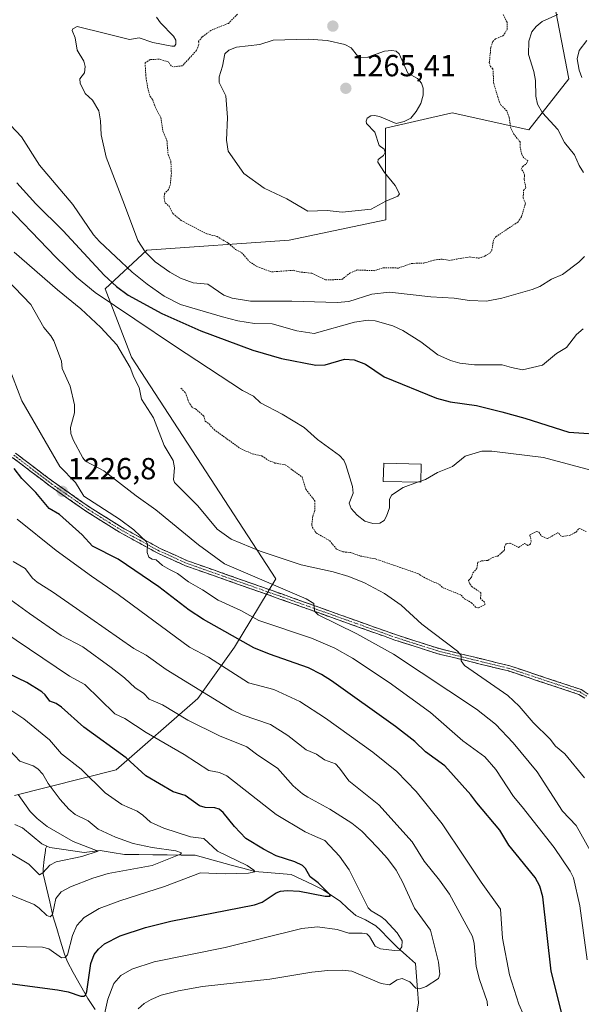
# Model space of a CAD drawing. Units: metres. Extents: x 658190 to 661647, y 4748760 to 4751152.
# Drawn here: x 660545 to 660729, y 4750092 to 4750415 of the extents above; entities that cross this region are included whole.
import ezdxf
from ezdxf.enums import TextEntityAlignment as Align

# ---------------------------------------------------------------- set-up
doc = ezdxf.new("R2010")
doc.units = ezdxf.units.M
doc.header["$MEASUREMENT"] = 0
for name, pattern in [('TRAZO_Y_PUNTO', [1, 0.5, -0.25, 0, -0.25]), ('TRAZOS', [0.75, 0.5, -0.25]), ('TRAZOSX2', [1.5, 1, -0.5])]:
    doc.linetypes.add(name, pattern=pattern)
for name, color, linetype, lineweight in [('Arbolado forestal CxS', 92, 'Continuous', 0), ('Camino', 19, 'TRAZOSX2', 0), ('Camino Cxs', 19, 'Continuous', 0), ('Camino eje', 19, 'TRAZO_Y_PUNTO', 0), ('Carátula', 7, 'Continuous', 5), ('Corriente natural lineal', 142, 'Continuous', 13), ('Curva de nivel auxiliar', 36, 'TRAZOS', 0), ('Curva de nivel maestra', 36, 'Continuous', 30), ('Curva de nivel normal', 36, 'Continuous', 0), ('Edificación', 1, 'Continuous', 13), ('Edificación Cxs', 1, 'Continuous', 13), ('Punto de cota en terreno', 7, 'Continuous', 0), ('Rótulo de punto de cota en terreno', 19, 'Continuous', 0)]:
    doc.layers.add(name, color=color, linetype=linetype, lineweight=lineweight)
doc.styles.add('Arial', font='txt', dxfattribs={"height": 0.2})

# ---------------------------------------------------------------- blocks, each defined once
blk = doc.blocks.new('*U157')
at = {"layer": 'Arbolado forestal CxS', "color": 92, "linetype": 'Continuous', "lineweight": 0}
blk.add_polyline3d([(660542.8653, 4750160.5095, 1184.5214), (660576.3097, 4750168.8761, 1197.8889), (660603.0647, 4750192.3023, 1213.3314), (660615.1209, 4750209.2319, 1222.9163), (660628.7909, 4750231.6851, 1235.3306), (660581.3279, 4750304.4177, 1240.6779), (660572.6947, 4750326.8783, 1246.5022), (660586.3457, 4750339.5579, 1259.8365), (660633.1669, 4750342.9033, 1263.4048), (660664.9383, 4750349.5969, 1264.2939), (660664.8139, 4750379.7243, 1264.857), (660686.6765, 4750384.7371, 1263.8364), (660711.9021, 4750379.1401, 1261.5847), (660725.0199, 4750395.8627, 1255.9415), (660719.5155, 4750424.3953, 1260.8345)], dxfattribs=at)
blk = doc.blocks.new('*U158')
at = {"layer": 'Arbolado forestal CxS', "color": 92, "linetype": 'Continuous', "lineweight": 0}
blk.add_polyline3d([(660719.5155, 4750424.3953, 1260.8345), (660725.0199, 4750395.8627, 1255.9415), (660711.9021, 4750379.1401, 1261.5847), (660686.6765, 4750384.7371, 1263.8364), (660664.8139, 4750379.7243, 1264.857), (660664.9383, 4750349.5969, 1264.2939), (660633.1669, 4750342.9033, 1263.4048), (660586.3457, 4750339.5579, 1259.8365), (660572.6947, 4750326.8783, 1246.5022), (660581.3279, 4750304.4177, 1240.6779), (660628.7909, 4750231.6851, 1235.3306), (660615.1209, 4750209.2319, 1222.9163), (660603.0647, 4750192.3023, 1213.3314), (660576.3097, 4750168.8761, 1197.8889), (660542.8653, 4750160.5095, 1184.5214)], dxfattribs=at)
blk = doc.blocks.new('*U167')
at = {"layer": 'Arbolado forestal CxS', "color": 92, "linetype": 'Continuous', "lineweight": 0}
blk.add_polyline3d([(660719.5155, 4750424.3953, 1260.8345), (660725.0199, 4750395.8627, 1255.9415), (660711.9021, 4750379.1401, 1261.5847), (660686.6765, 4750384.7371, 1263.8364), (660664.8139, 4750379.7243, 1264.857), (660664.9383, 4750349.5969, 1264.2939), (660633.1669, 4750342.9033, 1263.4048), (660586.3457, 4750339.5579, 1259.8365), (660572.6947, 4750326.8783, 1246.5022), (660581.3279, 4750304.4177, 1240.6779), (660628.7909, 4750231.6851, 1235.3306), (660615.1209, 4750209.2319, 1222.9163), (660603.0647, 4750192.3023, 1213.3314), (660576.3097, 4750168.8761, 1197.8889), (660542.8653, 4750160.5095, 1184.5214)], dxfattribs=at)
blk = doc.blocks.new('*U177')
at = {"layer": 'Arbolado forestal CxS', "color": 92, "linetype": 'Continuous', "lineweight": 0}
blk.add_polyline3d([(660719.5155, 4750424.3953, 1260.8345), (660725.0199, 4750395.8627, 1255.9415), (660711.9021, 4750379.1401, 1261.5847), (660686.6765, 4750384.7371, 1263.8364), (660664.8139, 4750379.7243, 1264.857), (660664.9383, 4750349.5969, 1264.2939), (660633.1669, 4750342.9033, 1263.4048), (660586.3457, 4750339.5579, 1259.8365), (660572.6947, 4750326.8783, 1246.5022), (660581.3279, 4750304.4177, 1240.6779), (660628.7909, 4750231.6851, 1235.3306), (660615.1209, 4750209.2319, 1222.9163), (660603.0647, 4750192.3023, 1213.3314), (660576.3097, 4750168.8761, 1197.8889), (660542.8653, 4750160.5095, 1184.5214)], dxfattribs=at)
blk = doc.blocks.new('*U179')
at = {"layer": 'Curva de nivel normal', "color": 36, "linetype": 'Continuous', "lineweight": 0}
blk.add_polyline3d([(660710.29, 4750088.2, 1220), (660708.58, 4750091.9, 1220), (660705.52, 4750101.58, 1220), (660703.24, 4750113.56, 1220), (660702.54, 4750123.17, 1220), (660696.17, 4750132.03, 1220), (660690.73, 4750140.26, 1220), (660683.42, 4750151.15, 1220), (660674.85, 4750161.8, 1220), (660668.5, 4750168.37, 1220), (660660.63, 4750174.66, 1220), (660645.04, 4750185.83, 1220), (660636.68, 4750191.33, 1220), (660628.06, 4750195.32, 1220), (660619.78, 4750197.51, 1220), (660606.56, 4750205.96, 1220), (660600.36, 4750209.16, 1220), (660576.9, 4750226.54, 1220), (660568.2, 4750232.47, 1220), (660556.59, 4750240.97, 1220), (660543.75, 4750251.25, 1220)], dxfattribs=at)
blk = doc.blocks.new('*U184')
at = {"layer": 'Curva de nivel normal', "color": 36, "linetype": 'Continuous', "lineweight": 0}
blk.add_polyline3d([(660540.11, 4750330.15, 1235), (660548.18, 4750321.77, 1235), (660552.52, 4750314.16, 1235), (660554.78, 4750311.44, 1235), (660555.72, 4750309.79, 1235), (660558.24, 4750303.18, 1235), (660558.52, 4750300.71, 1235), (660561.09, 4750294.96, 1235), (660562.59, 4750288.8, 1235), (660562.56, 4750286.14, 1235), (660561.26, 4750281.36, 1235), (660561.32, 4750279.38, 1235), (660562.1, 4750277.3, 1235), (660565.34, 4750271.34, 1235), (660566.23, 4750270.29, 1235), (660572.19, 4750267.14, 1235), (660582.81, 4750258.86, 1235), (660589.27, 4750254.27, 1235), (660603.27, 4750242.83, 1235), (660611.83, 4750236.56, 1235), (660638.74, 4750225.06, 1235), (660641.22, 4750223.53, 1235), (660641.31, 4750222.05, 1235), (660641.56, 4750220.88, 1235), (660642.62, 4750219.81, 1235), (660655.34, 4750213.61, 1235), (660667.4, 4750206.88, 1235), (660694.69, 4750188.8, 1235), (660700.9, 4750183.91, 1235), (660706.79, 4750177.75, 1235), (660714.68, 4750168.26, 1235), (660722.99, 4750155.34, 1235), (660727.43, 4750150.57, 1235), (660735.15, 4750136.92, 1235)], dxfattribs=at)
blk = doc.blocks.new('*U187')
at = {"layer": 'Curva de nivel normal', "color": 36, "linetype": 'Continuous', "lineweight": 0}
blk.add_polyline3d([(660583.53, 4750090.4, 1210), (660585.44, 4750092.13, 1210), (660587.73, 4750093.45, 1210), (660591.1, 4750094.84, 1210), (660596.74, 4750096.32, 1210), (660604.66, 4750097.71, 1210), (660626.82, 4750100.11, 1210), (660640.61, 4750102.46, 1210), (660645.81, 4750103.03, 1210), (660650.53, 4750103.14, 1210), (660653.76, 4750102.75, 1210), (660663.39, 4750098.7, 1210), (660666.12, 4750098.32, 1210), (660668.67, 4750099.95, 1210), (660670.27, 4750100.31, 1210), (660672.79, 4750099.21, 1210), (660674.75, 4750097.2, 1210), (660676.07, 4750096.95, 1210), (660678.14, 4750097.72, 1210), (660682.21, 4750100.34, 1210), (660682.63, 4750101.82, 1210), (660682.22, 4750105.7, 1210), (660679.61, 4750116.18, 1210), (660674.28, 4750123.41, 1210), (660670.37, 4750132.1, 1210), (660668.25, 4750135.9, 1210), (660665.41, 4750139.74, 1210), (660662.15, 4750143.41, 1210), (660656.96, 4750148.77, 1210), (660653.69, 4750151.38, 1210), (660646.49, 4750156.02, 1210), (660639.22, 4750159.94, 1210), (660637.5, 4750160.99, 1210), (660634.43, 4750163.65, 1210), (660629.25, 4750169.46, 1210), (660622.86, 4750173.67, 1210), (660619.23, 4750176.45, 1210), (660610.2, 4750180.07, 1210), (660599.86, 4750185.22, 1210), (660591.52, 4750190.28, 1210), (660587.13, 4750192.1, 1210), (660585.28, 4750194.08, 1210), (660582.55, 4750195.86, 1210), (660579, 4750199.11, 1210), (660574.57, 4750202.51, 1210), (660565.27, 4750209.28, 1210), (660558.21, 4750213.07, 1210), (660547.75, 4750220.3, 1210), (660541.79, 4750224.58, 1210)], dxfattribs=at)
blk = doc.blocks.new('*U189')
at = {"layer": 'Curva de nivel normal', "color": 36, "linetype": 'Continuous', "lineweight": 0}
blk.add_polyline3d([(660541.64, 4750188.47, 1195), (660545.96, 4750185.64, 1195), (660554.39, 4750178.71, 1195), (660558.32, 4750174.18, 1195), (660564.72, 4750169.17, 1195), (660572.64, 4750161.33, 1195), (660578.09, 4750157.48, 1195), (660583.19, 4750155.29, 1195), (660585.06, 4750154.02, 1195), (660587.5, 4750151.75, 1195), (660591.89, 4750149.78, 1195), (660600.73, 4750146.9, 1195), (660605.07, 4750146.32, 1195), (660609.57, 4750142.2, 1195), (660619.27, 4750137.43, 1195), (660621.54, 4750135.99, 1195), (660621.82, 4750135.36, 1195), (660619.76, 4750134.91, 1195), (660612.07, 4750134.69, 1195), (660604.01, 4750135.1, 1195), (660592.15, 4750130.54, 1195), (660577.5, 4750125.91, 1195), (660570.69, 4750123.35, 1195), (660565.69, 4750120.35, 1195), (660563.28, 4750117.78, 1195), (660561.88, 4750114.47, 1195), (660560.29, 4750108.13, 1195), (660559.55, 4750107.23, 1195), (660558.26, 4750107.16, 1195), (660554.13, 4750110.06, 1195), (660552.09, 4750110.68, 1195), (660541.48, 4750110.82, 1195)], dxfattribs=at)
blk = doc.blocks.new('*U198')
at = {"layer": 'Curva de nivel normal', "color": 36, "linetype": 'Continuous', "lineweight": 0}
blk.add_polyline3d([(660572.04, 4750086.65, 1205), (660573.55, 4750093.57, 1205), (660575.51, 4750098.74, 1205), (660577.78, 4750101.33, 1205), (660581.4, 4750103.38, 1205), (660588.76, 4750105.87, 1205), (660612.11, 4750110.51, 1205), (660637.3, 4750116.81, 1205), (660642.38, 4750117.33, 1205), (660648.94, 4750116.48, 1205), (660652.71, 4750115.23, 1205), (660657.15, 4750115.29, 1205), (660658.7, 4750114.99, 1205), (660659.57, 4750114.14, 1205), (660661.36, 4750111.01, 1205), (660663.19, 4750110.13, 1205), (660667.76, 4750109.54, 1205), (660669.42, 4750109.64, 1205), (660670.11, 4750110.77, 1205), (660670.28, 4750112.72, 1205), (660668.59, 4750115.35, 1205), (660664.62, 4750119.6, 1205), (660663.29, 4750120.72, 1205), (660660.08, 4750122.53, 1205), (660659.07, 4750123.53, 1205), (660652.86, 4750136.01, 1205), (660649.65, 4750140.59, 1205), (660644.81, 4750145.69, 1205), (660641.73, 4750146.96, 1205), (660638.42, 4750148.54, 1205), (660628.85, 4750154.18, 1205), (660612.62, 4750166.92, 1205), (660610.21, 4750168.06, 1205), (660606.71, 4750168.65, 1205), (660598.63, 4750173.97, 1205), (660586.12, 4750181.14, 1205), (660579.06, 4750185.74, 1205), (660575.86, 4750187.26, 1205), (660566.01, 4750196.95, 1205), (660560.97, 4750199.7, 1205), (660539.04, 4750214.49, 1205)], dxfattribs=at)
blk = doc.blocks.new('*U201')
at = {"layer": 'Curva de nivel normal', "color": 36, "linetype": 'Continuous', "lineweight": 0}
blk.add_polyline3d([(660536.27, 4750180.53, 1190), (660544.58, 4750171.79, 1190), (660549.03, 4750170.18, 1190), (660550.48, 4750169.25, 1190), (660552.19, 4750167.46, 1190), (660553.93, 4750164.44, 1190), (660557.87, 4750159.18, 1190), (660560.73, 4750155.95, 1190), (660562.76, 4750154.24, 1190), (660567.04, 4750152.17, 1190), (660570.39, 4750149.44, 1190), (660576, 4750146.77, 1190), (660581.86, 4750144.75, 1190), (660588.07, 4750143.39, 1190), (660595.92, 4750142.3, 1190), (660597.74, 4750141.6, 1190), (660597.37, 4750141.19, 1190), (660588.1, 4750137.5, 1190), (660573.68, 4750134.82, 1190), (660568.62, 4750133.32, 1190), (660561.22, 4750130.45, 1190), (660558.23, 4750128.82, 1190), (660556.46, 4750126.66, 1190), (660555.31, 4750121.41, 1190), (660554.55, 4750120.62, 1190), (660553.49, 4750121.01, 1190), (660550.98, 4750123.48, 1190), (660549.35, 4750124.64, 1190), (660540.44, 4750128.23, 1190)], dxfattribs=at)
blk = doc.blocks.new('*U204')
at = {"layer": 'Curva de nivel normal', "color": 36, "linetype": 'Continuous', "lineweight": 0}
blk.add_polyline3d([(660539.1, 4750142.9, 1185), (660547.51, 4750137.91, 1185), (660551.09, 4750134.42, 1185), (660552.15, 4750135.04, 1185), (660554.44, 4750137.54, 1185), (660556.51, 4750138.68, 1185), (660565.03, 4750140.4, 1185), (660570.39, 4750142.22, 1185), (660562.18, 4750145.35, 1185), (660553.58, 4750150.32, 1185), (660550.27, 4750152.94, 1185), (660548.02, 4750155.17, 1185), (660544.04, 4750160.82, 1185)], dxfattribs=at)
blk = doc.blocks.new('*U205')
at = {"layer": 'Curva de nivel normal', "color": 36, "linetype": 'Continuous', "lineweight": 0}
blk.add_polyline3d([(660542.77, 4750338.99, 1240), (660556.93, 4750326.52, 1240), (660564.67, 4750320.31, 1240), (660571.19, 4750314.16, 1240), (660576.47, 4750308.5, 1240), (660580.86, 4750301.09, 1240), (660582.06, 4750297.9, 1240), (660583.8, 4750294.5, 1240), (660584.61, 4750290.65, 1240), (660588.52, 4750284.54, 1240), (660592.03, 4750275.42, 1240), (660594.97, 4750270.52, 1240), (660595.44, 4750268.08, 1240), (660595.06, 4750264.3, 1240), (660595.47, 4750263.23, 1240), (660603.1, 4750255.65, 1240), (660609.47, 4750247.94, 1240), (660614.04, 4750244.67, 1240), (660623.63, 4750240.78, 1240), (660637.03, 4750236.25, 1240), (660647.61, 4750233.95, 1240), (660652.73, 4750232.38, 1240), (660657.86, 4750230.33, 1240), (660664.44, 4750226.85, 1240), (660669.88, 4750222.99, 1240), (660676.72, 4750216.7, 1240), (660688.4, 4750207.93, 1240), (660689.63, 4750206.5, 1240), (660689.69, 4750204.66, 1240), (660690.77, 4750203.18, 1240), (660704.97, 4750193.3, 1240), (660708.68, 4750189.78, 1240), (660713.28, 4750184.49, 1240), (660718.88, 4750179.01, 1240), (660720.65, 4750176.7, 1240), (660723.74, 4750174.12, 1240), (660730.14, 4750166.26, 1240)], dxfattribs=at)
blk = doc.blocks.new('*U206')
at = {"layer": 'Curva de nivel normal', "color": 36, "linetype": 'Continuous', "lineweight": 0}
blk.add_polyline3d([(660698.35, 4750091.39, 1215), (660698.24, 4750092.75, 1215), (660695.67, 4750099.97, 1215), (660694.54, 4750104.34, 1215), (660693.91, 4750111.8, 1215), (660693.34, 4750114.17, 1215), (660685.77, 4750128.05, 1215), (660682.56, 4750132.65, 1215), (660677.51, 4750138.92, 1215), (660673.59, 4750145.28, 1215), (660662.55, 4750157.42, 1215), (660652.68, 4750165.27, 1215), (660649.7, 4750169.46, 1215), (660648.34, 4750170.82, 1215), (660644.72, 4750172.22, 1215), (660642.12, 4750173.99, 1215), (660638.69, 4750175.43, 1215), (660632.68, 4750180.15, 1215), (660626.98, 4750183.74, 1215), (660617.71, 4750186.92, 1215), (660614.29, 4750188.62, 1215), (660592.74, 4750201.9, 1215), (660586.12, 4750206.58, 1215), (660582.08, 4750208.73, 1215), (660563.2, 4750221.85, 1215), (660555.38, 4750227.36, 1215), (660550.28, 4750230.51, 1215), (660548.79, 4750231.87, 1215), (660546.4, 4750234.98, 1215), (660542.42, 4750237.36, 1215)], dxfattribs=at)
blk = doc.blocks.new('*U209')
at = {"layer": 'Curva de nivel normal', "color": 36, "linetype": 'Continuous', "lineweight": 0}
blk.add_polyline3d([(660675.3387, 4750263.3728, 1245), (660670.64, 4750261.64, 1245), (660666.76, 4750259.15, 1245), (660666.08, 4750257.69, 1245), (660666.14, 4750254.94, 1245), (660665.12, 4750252.19, 1245), (660664.32, 4750250.78, 1245), (660662.91, 4750249.96, 1245), (660660.58, 4750249.82, 1245), (660658.03, 4750250.58, 1245), (660655.51, 4750252.54, 1245), (660653.49, 4750254.78, 1245), (660652.81, 4750256.5, 1245), (660654.11, 4750259.78, 1245), (660653.96, 4750261.98, 1245), (660651.77, 4750269.07, 1245), (660651.04, 4750270.57, 1245), (660649.63, 4750272.17, 1245), (660642.38, 4750277.46, 1245), (660638.07, 4750281.3, 1245), (660630.77, 4750285.71, 1245), (660623.65, 4750289.43, 1245), (660621.37, 4750291.59, 1245), (660617.79, 4750293.49, 1245), (660595.42, 4750308.13, 1245), (660569.36, 4750325.66, 1245), (660563.26, 4750330.77, 1245), (660556.39, 4750337.3, 1245), (660537.55, 4750356.78, 1245)], dxfattribs=at)
blk = doc.blocks.new('*U213')
at = {"layer": 'Curva de nivel normal', "color": 36, "linetype": 'Continuous', "lineweight": 0}
blk.add_polyline3d([(660538.01, 4750308.68, 1230), (660545.23, 4750290.1, 1230), (660557.74, 4750268.56, 1230), (660562.93, 4750263.33, 1230), (660565.67, 4750258.84, 1230), (660577.35, 4750251.22, 1230), (660582.1, 4750247.74, 1230), (660586.28, 4750243.77, 1230), (660586.52, 4750243.04, 1230), (660586.4, 4750240.26, 1230), (660587.03, 4750238.77, 1230), (660588.13, 4750238.1, 1230), (660589.4, 4750237.83, 1230), (660591.47, 4750235.98, 1230), (660593.77, 4750234.66, 1230), (660596.38, 4750233.38, 1230), (660599.99, 4750230.67, 1230), (660604.63, 4750228.07, 1230), (660609.82, 4750224.66, 1230), (660617.23, 4750221.2, 1230), (660623.12, 4750218, 1230), (660640.47, 4750212.19, 1230), (660648.09, 4750208.86, 1230), (660653.97, 4750205.53, 1230), (660665.94, 4750197.63, 1230), (660679.56, 4750187.75, 1230), (660690.17, 4750178.45, 1230), (660697.44, 4750173.15, 1230), (660701.05, 4750168.98, 1230), (660706.9, 4750160.18, 1230), (660709.74, 4750156.76, 1230), (660720.26, 4750143.38, 1230), (660725.49, 4750135.64, 1230), (660726.53, 4750133.4, 1230), (660728.7, 4750124.27, 1230), (660731.04, 4750106.51, 1230)], dxfattribs=at)
blk = doc.blocks.new('*U229')
at = {"layer": 'Curva de nivel maestra', "color": 36, "linetype": 'Continuous', "lineweight": 30}
blk.add_polyline3d([(660528.1, 4750100.51, 1200), (660556.98, 4750096.67, 1200), (660560.45, 4750095.94, 1200), (660564.65, 4750094.55, 1200), (660565.63, 4750094.54, 1200), (660566.16, 4750094.89, 1200), (660566.64, 4750096.06, 1200), (660567.93, 4750105.28, 1200), (660569.08, 4750108.2, 1200), (660570.42, 4750110, 1200), (660572.46, 4750111.76, 1200), (660577.6, 4750114.35, 1200), (660585.87, 4750117.06, 1200), (660594.26, 4750119.21, 1200), (660621.72, 4750124.53, 1200), (660624.2, 4750125.41, 1200), (660628.82, 4750128.45, 1200), (660630.28, 4750129.04, 1200), (660632.45, 4750129.25, 1200), (660636.53, 4750129.04, 1200), (660644.96, 4750127.41, 1200), (660646.62, 4750127.42, 1200), (660646.54, 4750127.97, 1200), (660642.61, 4750131.83, 1200), (660640, 4750133.77, 1200), (660638.44, 4750136.53, 1200), (660637.48, 4750137.49, 1200), (660634.98, 4750138.71, 1200), (660628.89, 4750140.67, 1200), (660624.64, 4750142.84, 1200), (660618.85, 4750146.31, 1200), (660615.1, 4750150.25, 1200), (660611.4, 4750154.93, 1200), (660610.11, 4750156, 1200), (660608.65, 4750156.39, 1200), (660605.55, 4750156.48, 1200), (660603.61, 4750157.05, 1200), (660598.9, 4750160.5, 1200), (660594.97, 4750161.72, 1200), (660586.06, 4750166.96, 1200), (660579.58, 4750172.85, 1200), (660565.67, 4750182.94, 1200), (660558.26, 4750189.52, 1200), (660556.5, 4750190.67, 1200), (660554.46, 4750191.41, 1200), (660552.93, 4750193.58, 1200), (660551.85, 4750194.52, 1200), (660546.93, 4750197.6, 1200), (660540.73, 4750200.56, 1200)], dxfattribs=at)
blk = doc.blocks.new('*U231')
at = {"layer": 'Curva de nivel maestra', "color": 36, "linetype": 'Continuous', "lineweight": 30}
blk.add_polyline3d([(660723.52, 4750085.82, 1225), (660719.22, 4750102.81, 1225), (660716.44, 4750127.21, 1225), (660715.55, 4750130.69, 1225), (660713.92, 4750133.52, 1225), (660705.27, 4750144.2, 1225), (660702.36, 4750149.03, 1225), (660694.79, 4750158.08, 1225), (660692.88, 4750160.65, 1225), (660684.32, 4750170.2, 1225), (660677.98, 4750174.86, 1225), (660674.44, 4750178.15, 1225), (660668.04, 4750183.14, 1225), (660647.07, 4750198.14, 1225), (660643.73, 4750200.25, 1225), (660639.48, 4750202.38, 1225), (660626.62, 4750206.85, 1225), (660621.52, 4750209.02, 1225), (660605, 4750218.26, 1225), (660600.22, 4750221.37, 1225), (660590.3, 4750229, 1225), (660576.96, 4750238.07, 1225), (660568.47, 4750242.34, 1225), (660565.12, 4750246.04, 1225), (660557.69, 4750252.75, 1225), (660554.27, 4750254.72, 1225), (660549.84, 4750259.99, 1225), (660545.21, 4750264.61, 1225), (660542.7, 4750267.92, 1225)], dxfattribs=at)
blk = doc.blocks.new('5PATER')
at = {"layer": 'Carátula', "linetype": 'Continuous', "lineweight": 5}
h = blk.add_hatch(color=250, dxfattribs=at)
edge = h.paths.add_edge_path()
edge.add_ellipse((0, 0.01), major_axis=(-1.33, -1.34), ratio=0.999422, start_angle=0, end_angle=360)

msp = doc.modelspace()

# ---------------------------------------------------------------- linework, layer by layer
at = {"layer": 'Camino', "color": 19, "linetype": 'TRAZOSX2', "lineweight": 0}
for points in [[(660730.26, 4750192.45), (660728.34, 4750193.67), (660705.16, 4750201.37), (660682.02, 4750207.03), (660667.87, 4750211.53), (660648.85, 4750218.3), (660630.09, 4750225.01), (660599.09, 4750235.93), (660589.92, 4750240.04), (660577.35, 4750246.98), (660566.8, 4750253.56), (660554.59, 4750262.07), (660542.13, 4750271.54)], [(660543.22, 4750272.91), (660555.62, 4750263.49), (660567.76, 4750255.03), (660578.24, 4750248.49), (660590.71, 4750241.61), (660599.74, 4750237.56), (660630.67, 4750226.66), (660649.44, 4750219.95), (660668.43, 4750213.19), (660682.49, 4750208.71), (660705.65, 4750203.05), (660729.09, 4750195.26), (660731.39, 4750193.8)]]:
    msp.add_lwpolyline(points, dxfattribs=at)
at = {"layer": 'Camino Cxs', "color": 19, "linetype": 'Continuous', "lineweight": 0}
for points in [[(660730.26, 4750192.45, 1240.91), (660728.34, 4750193.67, 1240.92), (660723.7, 4750195.21, 1241.03), (660719.07, 4750196.75, 1241.19), (660714.43, 4750198.29, 1241.34), (660709.8, 4750199.83, 1241.44), (660705.16, 4750201.37, 1241.3), (660700.53, 4750202.5, 1240.92), (660695.9, 4750203.63, 1240.51), (660691.28, 4750204.77, 1240.24), (660686.65, 4750205.9, 1239.78), (660682.02, 4750207.03, 1239.02), (660677.3, 4750208.53, 1238.7), (660672.59, 4750210.03, 1237.73), (660667.87, 4750211.53, 1236.79), (660664.07, 4750212.88, 1236.65), (660660.26, 4750214.24, 1236.34), (660656.46, 4750215.59, 1235.53), (660652.65, 4750216.95, 1235.25), (660648.85, 4750218.3, 1235.29), (660644.16, 4750219.98, 1234.77), (660639.47, 4750221.66, 1234.38), (660634.78, 4750223.33, 1234.4), (660630.09, 4750225.01, 1234.18), (660625.66, 4750226.57, 1233.76), (660621.23, 4750228.13, 1233.36), (660616.8, 4750229.69, 1233.3), (660612.38, 4750231.25, 1232.64), (660607.95, 4750232.81, 1232.07), (660603.52, 4750234.37, 1231.95), (660599.09, 4750235.93, 1231.2), (660596.03, 4750237.3, 1230.74), (660592.98, 4750238.67, 1230.83), (660589.92, 4750240.04, 1230.59), (660585.73, 4750242.35, 1229.73), (660581.54, 4750244.67, 1229.57), (660577.35, 4750246.98, 1228.77), (660573.83, 4750249.17, 1228.75), (660570.32, 4750251.37, 1228.51), (660566.8, 4750253.56, 1227.92), (660562.73, 4750256.4, 1227.79), (660558.66, 4750259.23, 1227.34), (660554.59, 4750262.07, 1226.83), (660551.48, 4750264.44, 1226.32), (660548.36, 4750266.81, 1225.95), (660545.25, 4750269.17, 1225.48), (660542.13, 4750271.54, 1224.89)], [(660543.22, 4750272.91, 1225.5), (660546.32, 4750270.56, 1226.19), (660549.42, 4750268.2, 1226.42), (660552.52, 4750265.85, 1226.98), (660555.62, 4750263.49, 1227.42), (660559.67, 4750260.67, 1228.05), (660563.71, 4750257.85, 1228.54), (660567.76, 4750255.03, 1228.87), (660571.25, 4750252.85, 1228.98), (660574.75, 4750250.67, 1229.41), (660578.24, 4750248.49, 1229.22), (660582.4, 4750246.2, 1229.97), (660586.55, 4750243.9, 1230.2), (660590.71, 4750241.61, 1231.15), (660595.23, 4750239.59, 1231.38), (660599.74, 4750237.56, 1231.58), (660604.16, 4750236, 1232.4), (660608.58, 4750234.45, 1232.66), (660613, 4750232.89, 1232.93), (660617.41, 4750231.33, 1233.84), (660621.83, 4750229.77, 1234.05), (660626.25, 4750228.22, 1234), (660630.67, 4750226.66, 1234.44), (660635.36, 4750224.98, 1234.9), (660640.06, 4750223.31, 1234.85), (660644.75, 4750221.63, 1235.17), (660649.44, 4750219.95, 1235.79), (660653.24, 4750218.6, 1236.05), (660657.04, 4750217.25, 1236.09), (660660.83, 4750215.89, 1236.65), (660664.63, 4750214.54, 1237.17), (660668.43, 4750213.19, 1237.32), (660673.12, 4750211.7, 1237.99), (660677.8, 4750210.2, 1238.92), (660682.49, 4750208.71, 1239.39), (660687.12, 4750207.58, 1239.9), (660691.75, 4750206.45, 1240.44), (660696.39, 4750205.31, 1240.89), (660701.02, 4750204.18, 1241.12), (660705.65, 4750203.05, 1241.34), (660710.34, 4750201.49, 1241.5), (660715.03, 4750199.93, 1241.34), (660719.71, 4750198.38, 1241.13), (660724.4, 4750196.82, 1240.99), (660729.09, 4750195.26, 1240.88), (660731.39, 4750193.8, 1240.89)]]:
    msp.add_polyline3d(points, dxfattribs=at)
at = {"layer": 'Camino eje', "color": 19, "linetype": 'TRAZO_Y_PUNTO', "lineweight": 0}
msp.add_lwpolyline([(660542.68, 4750272.23), (660555.11, 4750262.78), (660567.28, 4750254.3), (660577.8, 4750247.74), (660584.03, 4750244.3), (660590.32, 4750240.83), (660599.42, 4750236.75), (660614.92, 4750231.29), (660630.38, 4750225.84), (660649.15, 4750219.13), (660668.15, 4750212.36), (660675.18, 4750210.12), (660682.26, 4750207.87), (660693.83, 4750205.04), (660705.41, 4750202.21), (660728.72, 4750194.47), (660730.83, 4750193.13)], dxfattribs=at)
at = {"layer": 'Corriente natural lineal', "color": 142, "linetype": 'Continuous', "lineweight": 13}
for points in [[(660553.47, 4750143.86, 1182.36), (660551.8, 4750144.63, 1182.27), (660548.63, 4750147.22, 1182.14), (660545.46, 4750149.82, 1181.65), (660542.99, 4750150.97, 1181.36)], [(660569.38, 4750090.21, 1203.02), (660566.98, 4750093.77, 1200.41), (660564.56, 4750098.04, 1199.03), (660562.13, 4750102.31, 1196.72), (660560.22, 4750105.85, 1195.68), (660559.28, 4750108.37, 1195.06), (660558.01, 4750112.57, 1193.31), (660556.75, 4750116.78, 1191.38), (660555.48, 4750120.98, 1190.52), (660554.42, 4750125.55, 1189.29), (660553.36, 4750130.13, 1187.39), (660552.3, 4750134.7, 1184.87), (660552.26, 4750136.39, 1184.24), (660552.63, 4750139.39, 1183.31), (660553, 4750142.38, 1182.48), (660553.08, 4750143, 1182.31), (660553.47, 4750143.86, 1182.36)], [(660668.66, 4750110.65, 1205.32), (660665.91, 4750113.43, 1203.82), (660663.16, 4750116.2, 1203.85), (660661.56, 4750117.61, 1203.28), (660658.19, 4750119.66, 1203.03), (660655, 4750121, 1202.85), (660652.44, 4750123.38, 1201.8), (660649.89, 4750125.76, 1201.56), (660647.08, 4750127.64, 1200.76), (660644.27, 4750129.52, 1200.32), (660640.78, 4750131.19, 1199.82), (660637.3, 4750132.87, 1198.47), (660633.81, 4750134.54, 1197.71), (660629.83, 4750134.85, 1197.06), (660625.84, 4750135.16, 1196.47), (660621.86, 4750135.47, 1195.95), (660617.94, 4750136.55, 1195.15), (660614.02, 4750137.62, 1193.89), (660610.11, 4750138.7, 1192.75), (660606.19, 4750139.77, 1192.39), (660602.27, 4750140.85, 1192), (660597.62, 4750140.9, 1191.21), (660592.97, 4750140.95, 1190.27), (660588.32, 4750141, 1189.39), (660583.67, 4750141.05, 1188.47), (660579.02, 4750141.1, 1187.65), (660575, 4750141.78, 1187), (660570.99, 4750142.45, 1185.73), (660568.35, 4750142.12, 1185.42), (660565.7, 4750141.79, 1185.09), (660561.97, 4750142.32, 1184.34), (660558.24, 4750142.85, 1183.42), (660554.51, 4750143.38, 1182.46), (660553.47, 4750143.86, 1182.36)], [(660674.64, 4750105.24, 1207.63), (660671.65, 4750107.95, 1206.4), (660668.66, 4750110.65, 1205.32)], [(660675.02, 4750088.28, 1212.36), (660675.65, 4750092.41, 1211.11), (660675.31, 4750096.69, 1209.73), (660674.98, 4750100.96, 1208.31), (660674.64, 4750105.24, 1207.63)]]:
    msp.add_polyline3d(points, dxfattribs=at)
at = {"layer": 'Curva de nivel auxiliar', "color": 36, "linetype": 'TRAZOS', "lineweight": 0}
for points in [[(660616.1, 4750417.09, 1262.5), (660613.13, 4750414.1, 1262.5), (660607.4, 4750411.81, 1262.5), (660604.52, 4750409.63, 1262.5), (660603.37, 4750408.18, 1262.5), (660603.43, 4750407.16, 1262.5), (660602.66, 4750405.18, 1262.5), (660598.02, 4750400.18, 1262.5), (660595, 4750399.82, 1262.5), (660594.39, 4750400.11, 1262.5), (660593.36, 4750401.45, 1262.5), (660590.31, 4750402.37, 1262.5), (660587.4, 4750402.18, 1262.5), (660585.77, 4750401.15, 1262.5), (660586.07, 4750396.2, 1262.5), (660586.6, 4750393.05, 1262.5), (660587.41, 4750390.13, 1262.5), (660588.3, 4750388.95, 1262.5), (660589.07, 4750386.71, 1262.5), (660590.92, 4750383.14, 1262.5), (660591.68, 4750378.51, 1262.5), (660592.95, 4750375.67, 1262.5), (660593.33, 4750370.98, 1262.5), (660594.25, 4750368.84, 1262.5), (660594.4, 4750364.94, 1262.5), (660594.07, 4750361.19, 1262.5), (660593.47, 4750359.49, 1262.5), (660592.14, 4750358.15, 1262.5), (660592.02, 4750356.69, 1262.5), (660592.39, 4750355.1, 1262.5), (660593.64, 4750354.07, 1262.5), (660594.94, 4750351.62, 1262.5), (660597.67, 4750349.33, 1262.5)], [(660597.67, 4750349.33, 1262.5), (660606.11, 4750344.92, 1262.5), (660609.41, 4750344.13, 1262.5), (660613.11, 4750341.89, 1262.5), (660615.5, 4750339.85, 1262.5), (660617.47, 4750338.82, 1262.5), (660620.1, 4750335.81, 1262.5), (660622.54, 4750334.21, 1262.5), (660627.38, 4750332.45, 1262.5), (660634.54, 4750332.98, 1262.5), (660636.36, 4750332.45, 1262.5), (660640.55, 4750332.02, 1262.5), (660645.03, 4750329.83, 1262.5), (660650.43, 4750329.98, 1262.5), (660653.08, 4750332.07, 1262.5), (660655.52, 4750333.1, 1262.5), (660661.05, 4750332.86, 1262.5), (660664.02, 4750333.78, 1262.5), (660669, 4750333.74, 1262.5), (660673.38, 4750335.25, 1262.5), (660677.33, 4750335.37, 1262.5), (660680.74, 4750336.34, 1262.5), (660683.45, 4750336.68, 1262.5), (660685.65, 4750336.22, 1262.5), (660692.3, 4750337.37, 1262.5), (660695.53, 4750336.99, 1262.5), (660697.48, 4750337.64, 1262.5), (660699.27, 4750338.81, 1262.5), (660699.69, 4750339.48, 1262.5), (660700.34, 4750343.14, 1262.5), (660701.07, 4750344.02, 1262.5), (660708.34, 4750348.88, 1262.5), (660709.45, 4750350.59, 1262.5), (660710.78, 4750355.05, 1262.5), (660710.04, 4750356.7, 1262.5), (660710.17, 4750359.23, 1262.5), (660710.95, 4750360.15, 1262.5), (660710.33, 4750362.87, 1262.5), (660710.49, 4750364.24, 1262.5), (660709.92, 4750365.65, 1262.5), (660709.36, 4750366.21, 1262.5), (660709.89, 4750367.09, 1262.5), (660711.11, 4750368.09, 1262.5), (660711.53, 4750369.05, 1262.5), (660710.2, 4750369.93, 1262.5), (660709.6, 4750371.04, 1262.5), (660709.05, 4750373.19, 1262.5), (660708.99, 4750375.14, 1262.5), (660707.01, 4750377.68, 1262.5), (660705.98, 4750379.66, 1262.5), (660705.46, 4750383.18, 1262.5), (660704.62, 4750385.37, 1262.5), (660702.85, 4750387.14, 1262.5), (660702.22, 4750388.25, 1262.5), (660700.35, 4750394.31, 1262.5), (660700.08, 4750399.17, 1262.5), (660699.26, 4750399.93, 1262.5), (660698.9, 4750401.16, 1262.5), (660699.4, 4750406.19, 1262.5), (660700.03, 4750408.13, 1262.5), (660701.06, 4750409.1, 1262.5), (660703.36, 4750409.97, 1262.5), (660704.75, 4750412.04, 1262.5), (660704.72, 4750414.54, 1262.5), (660703.4, 4750417.12, 1262.5)], [(660597.55, 4750294.28, 1242.5), (660599.06, 4750292.74, 1242.5), (660600.09, 4750289.7, 1242.5), (660601.28, 4750287.97, 1242.5), (660602.36, 4750287.43, 1242.5), (660605.03, 4750285.14, 1242.5), (660605.55, 4750283.38, 1242.5), (660606.81, 4750282.5, 1242.5), (660608.44, 4750280.68, 1242.5), (660616.87, 4750274.55, 1242.5), (660620.97, 4750272.71, 1242.5), (660624.18, 4750271.99, 1242.5), (660625.97, 4750270.72, 1242.5), (660628.46, 4750269.66, 1242.5), (660631.84, 4750269.11, 1242.5), (660637.39, 4750265.09, 1242.5), (660638.6, 4750261.04, 1242.5), (660641.54, 4750257.27, 1242.5), (660641.53, 4750254.06, 1242.5), (660640.9, 4750252.15, 1242.5), (660640.54, 4750249.36, 1242.5), (660640.76, 4750248.54, 1242.5), (660642, 4750246.7, 1242.5), (660646.44, 4750244.13, 1242.5), (660648.75, 4750241.34, 1242.5), (660650.8, 4750240.52, 1242.5), (660653.31, 4750240.27, 1242.5), (660656.53, 4750239.13, 1242.5), (660661.51, 4750238.17, 1242.5), (660675.36, 4750233.39, 1242.5), (660678.44, 4750231.61, 1242.5), (660682.49, 4750229.8, 1242.5), (660683.5, 4750228.81, 1242.5), (660689.62, 4750226.29, 1242.5), (660690.7, 4750225.09, 1242.5), (660693.07, 4750223.77, 1242.5), (660694.4, 4750222.37, 1242.5), (660695.35, 4750222.1, 1242.5), (660697.42, 4750223.08, 1242.5), (660697.35, 4750223.92, 1242.5), (660696.04, 4750225.19, 1242.5), (660696.1, 4750227.12, 1242.5), (660693.29, 4750228.98, 1242.5), (660692.39, 4750230.07, 1242.5), (660692.11, 4750231.12, 1242.5), (660693.06, 4750232.12, 1242.5), (660693.5, 4750233.57, 1242.5), (660694.85, 4750235.11, 1242.5), (660695.14, 4750237.09, 1242.5), (660696.4, 4750237.56, 1242.5), (660698.46, 4750237.68, 1242.5), (660699.95, 4750238.66, 1242.5), (660701.71, 4750239.11, 1242.5), (660703.89, 4750241.1, 1242.5), (660703.88, 4750242.12, 1242.5), (660704.44, 4750243.16, 1242.5), (660705.72, 4750243.31, 1242.5), (660708.52, 4750241.94, 1242.5), (660710.42, 4750243.23, 1242.5), (660711.53, 4750242.63, 1242.5), (660712.12, 4750242.86, 1242.5), (660712.49, 4750243.12, 1242.5), (660712.67, 4750244, 1242.5), (660712.22, 4750246.1, 1242.5), (660714.38, 4750247.21, 1242.5), (660715.2, 4750246.92, 1242.5), (660716.02, 4750245.7, 1242.5), (660718.04, 4750244.87, 1242.5), (660721.41, 4750246.71, 1242.5), (660721.85, 4750246.53, 1242.5), (660722.16, 4750245.86, 1242.5), (660722.87, 4750245.58, 1242.5), (660725.48, 4750245.98, 1242.5), (660727.42, 4750247.02, 1242.5), (660728.39, 4750248.22, 1242.5), (660730.68, 4750247.18, 1242.5)]]:
    msp.add_polyline3d(points, dxfattribs=at)
at = {"layer": 'Curva de nivel maestra', "color": 36, "linetype": 'Continuous', "lineweight": 30}
msp.add_polyline3d([(660543.63, 4750361.77, 1250), (660549.81, 4750354.86, 1250), (660558.87, 4750345.93, 1250), (660572.37, 4750331.34, 1250), (660576.32, 4750327.72, 1250), (660580.22, 4750324.86, 1250), (660591.22, 4750318.76, 1250), (660604.08, 4750313.13, 1250), (660621.23, 4750306.77, 1250), (660630.65, 4750304.06, 1250), (660641.93, 4750301.85, 1250), (660644.91, 4750301.89, 1250), (660651.29, 4750303.82, 1250), (660654.43, 4750303.58, 1250), (660658.17, 4750302.1, 1250), (660664.31, 4750298.01, 1250), (660681.53, 4750291.04, 1250), (660685.98, 4750289.75, 1250), (660694.65, 4750288.55, 1250), (660702.98, 4750286.5, 1250), (660710.59, 4750284.41, 1250), (660725.08, 4750279.8, 1250), (660738.07, 4750278.96, 1250)], dxfattribs=at)
at = {"layer": 'Curva de nivel normal', "color": 36, "linetype": 'Continuous', "lineweight": 0}
for points in [[(660721.4, 4750417.03, 1260), (660716.28, 4750414.68, 1260), (660714.28, 4750413.1, 1260), (660712.89, 4750411.28, 1260), (660711.94, 4750408.24, 1260), (660711.74, 4750403.91, 1260), (660713.51, 4750398.33, 1260), (660714.05, 4750395.3, 1260), (660714.19, 4750390.17, 1260), (660714.77, 4750387.55, 1260), (660716.36, 4750384.66, 1260), (660721.44, 4750379.27, 1260), (660723.57, 4750374.94, 1260), (660726.9, 4750370.9, 1260), (660728.47, 4750367.44, 1260), (660729.91, 4750365.12, 1260)], [(660730.17, 4750337.51, 1260), (660728.34, 4750335.69, 1260), (660722.9, 4750331.64, 1260), (660719.39, 4750330.13, 1260), (660715.47, 4750327.71, 1260), (660712.99, 4750326.65, 1260), (660703.07, 4750323.78, 1260), (660697.96, 4750322.87, 1260), (660692.43, 4750323.11, 1260), (660687.33, 4750323.87, 1260), (660679.63, 4750324.25, 1260), (660666.08, 4750325.77, 1260), (660660.34, 4750325.15, 1260), (660652.68, 4750322.79, 1260), (660648.95, 4750322.39, 1260), (660634.02, 4750322.82, 1260), (660620.36, 4750322.83, 1260), (660614.35, 4750323.78, 1260), (660611.62, 4750324.82, 1260), (660606.35, 4750328.41, 1260), (660601.53, 4750328.84, 1260), (660597.44, 4750330.43, 1260), (660593.86, 4750332.33, 1260), (660589.11, 4750335.75, 1260), (660585.84, 4750339.09, 1260), (660583.41, 4750342.74, 1260), (660578.96, 4750354.49, 1260), (660573, 4750370.2, 1260), (660571.29, 4750377.46, 1260), (660571.14, 4750382.1, 1260), (660570.56, 4750385.32, 1260), (660568.43, 4750388.87, 1260), (660566.08, 4750391.1, 1260), (660564.45, 4750394.44, 1260), (660564.34, 4750395.86, 1260), (660565.8, 4750397.87, 1260), (660566.11, 4750399.91, 1260), (660565.64, 4750401.66, 1260), (660563.41, 4750405.27, 1260), (660562.82, 4750409.3, 1260), (660561.83, 4750411.74, 1260), (660562.07, 4750412.3, 1260), (660563.47, 4750413.09, 1260), (660572.73, 4750410.77, 1260), (660580.67, 4750408.77, 1260), (660583.83, 4750409.32, 1260), (660588.29, 4750407.83, 1260), (660594.54, 4750406.66, 1260), (660595.4, 4750406.66, 1260), (660595.85, 4750407.23, 1260), (660595.82, 4750408.58, 1260), (660595.11, 4750409.9, 1260), (660590.85, 4750414.3, 1260), (660589.57, 4750416.19, 1260)], [(660650.57, 4750352.03, 1265), (660660.04, 4750353.05, 1265), (660664.87, 4750355.73, 1265), (660668.87, 4750357.29, 1265), (660669.36, 4750358.06, 1265), (660668, 4750360.85, 1265), (660664.5, 4750365.1, 1265), (660662.3, 4750368.54, 1265), (660662.39, 4750369.42, 1265), (660664.14, 4750370.73, 1265), (660664.68, 4750371.78, 1265), (660664.35, 4750372.83, 1265), (660662.74, 4750374.03, 1265), (660661.27, 4750378.32, 1265), (660658.51, 4750381.25, 1265), (660658.39, 4750382.01, 1265), (660658.81, 4750382.95, 1265), (660659.97, 4750383.76, 1265), (660661.22, 4750383.88, 1265), (660662.82, 4750383.53, 1265), (660668.25, 4750381.18, 1265), (660670.89, 4750381.88, 1265), (660673.06, 4750383, 1265), (660674.88, 4750385.15, 1265), (660676.37, 4750387.76, 1265), (660677.17, 4750390.52, 1265), (660677.21, 4750392.82, 1265), (660676.61, 4750394.41, 1265), (660675.3, 4750395.95, 1265), (660672.08, 4750397.79, 1265), (660669.29, 4750404.07, 1265), (660668.29, 4750404.96, 1265), (660666.82, 4750405.22, 1265), (660664.44, 4750404.95, 1265), (660659.02, 4750403.02, 1265), (660656.72, 4750402.83, 1265), (660655.56, 4750403.49, 1265), (660653.54, 4750406.08, 1265), (660651.43, 4750407.2, 1265), (660645.57, 4750408.47, 1265), (660639.43, 4750408.93, 1265), (660627.89, 4750408.56, 1265), (660623.5, 4750407.21, 1265), (660615.84, 4750406.27, 1265), (660613.26, 4750405.32, 1265), (660611.98, 4750404.13, 1265), (660611.19, 4750400.06, 1265), (660610.09, 4750396.58, 1265), (660610.14, 4750394.72, 1265), (660612.25, 4750390.33, 1265), (660612.87, 4750383.16, 1265), (660612.48, 4750375.74, 1265), (660613.05, 4750372.08, 1265), (660618.2, 4750364.8, 1265), (660624.94, 4750359.99, 1265), (660632.37, 4750356.45, 1265), (660639.23, 4750352.39, 1265), (660645.63, 4750352.58, 1265), (660650.57, 4750352.03, 1265)], [(660729.36, 4750396.36, 1255), (660728.48, 4750398.76, 1255), (660727.76, 4750402.49, 1255), (660728.41, 4750405.16, 1255), (660730.91, 4750408.5, 1255)], [(660537.68, 4750384.64, 1255), (660545.18, 4750376.81, 1255), (660551.04, 4750367.49, 1255), (660561.97, 4750354.63, 1255), (660568.83, 4750344.65, 1255), (660570.77, 4750342.48, 1255), (660581.53, 4750332.4, 1255), (660586.46, 4750328.4, 1255), (660591.99, 4750324.47, 1255), (660597.43, 4750321.72, 1255), (660611.19, 4750317.7, 1255), (660616.3, 4750316.39, 1255), (660621.73, 4750315.49, 1255), (660627.53, 4750315.39, 1255), (660635.67, 4750313.11, 1255), (660641.29, 4750312.21, 1255), (660654.59, 4750316, 1255), (660659.08, 4750316.59, 1255), (660661.38, 4750316.41, 1255), (660667.16, 4750314.72, 1255), (660670.5, 4750313.22, 1255), (660676.35, 4750309.5, 1255), (660682.03, 4750305.24, 1255), (660686.14, 4750303.34, 1255), (660689.21, 4750302.52, 1255), (660693.98, 4750301.94, 1255), (660703.11, 4750301.94, 1255), (660706.2, 4750301.04, 1255), (660709.84, 4750300.27, 1255), (660716.35, 4750301.88, 1255), (660720.99, 4750305.7, 1255), (660724.25, 4750307.6, 1255), (660727.58, 4750311.92, 1255), (660729.75, 4750313.74, 1255)], [(660732.28, 4750267.37, 1245), (660716.68, 4750271.47, 1245), (660699.74, 4750273.59, 1245), (660696.42, 4750273.57, 1245), (660690.92, 4750271.98, 1245), (660686.8, 4750268.55, 1245), (660681.85, 4750266.53, 1245), (660677.88, 4750264.31, 1245), (660676.35, 4750263.74, 1245)], [(660676.35, 4750263.74, 1245), (660675.34, 4750263.37, 1245)]]:
    msp.add_polyline3d(points, dxfattribs=at)
at = {"layer": 'Edificación', "color": 1, "linetype": 'Continuous', "lineweight": 13}
msp.add_polyline3d([(660676.46, 4750269.33, 1245.45), (660676.34, 4750263.35, 1244.97), (660664.05, 4750263.63, 1245.33), (660664.18, 4750269.59, 1245.67), (660676.46, 4750269.33, 1245.45)], dxfattribs=at)
at = {"layer": 'Edificación Cxs', "color": 1, "linetype": 'Continuous', "lineweight": 13}
msp.add_polyline3d([(660676.46, 4750269.33, 1245.45), (660676.34, 4750263.35, 1244.97), (660664.05, 4750263.63, 1245.33), (660664.18, 4750269.59, 1245.67), (660676.46, 4750269.33, 1245.45)], close=True, dxfattribs=at)

# ---------------------------------------------------------------- block references
at = {"layer": 'Arbolado forestal CxS', "color": 92, "linetype": 'Continuous', "lineweight": 0}
for name in ['*U158', '*U157', '*U167', '*U177']:
    msp.add_blockref(name, (0, 0), dxfattribs=at)
at = {"layer": 'Curva de nivel maestra', "color": 36, "linetype": 'Continuous', "lineweight": 30}
for name in ['*U229', '*U231']:
    msp.add_blockref(name, (0, 0), dxfattribs=at)
at = {"layer": 'Curva de nivel normal', "color": 36, "linetype": 'Continuous', "lineweight": 0}
for name in ['*U206', '*U179', '*U204', '*U201', '*U189', '*U187', '*U198', '*U213', '*U184', '*U205', '*U209']:
    msp.add_blockref(name, (0, 0), dxfattribs=at)
at = {"layer": 'Punto de cota en terreno', "linetype": 'Continuous', "lineweight": 0}
for p in [(660647.48, 4750413.2, 1264.36), (660651.74, 4750392.77, 1265.41), (660558.55, 4750260.38, 1226.8)]:
    msp.add_blockref('5PATER', p, dxfattribs=at)

# ---------------------------------------------------------------- texts
at = {"layer": 'Rótulo de punto de cota en terreno', "color": 19, "linetype": 'Continuous', "lineweight": 0, "style": 'Arial'}
for s, p in [('1265,41', (660653.5, 4750394.53)), ('1226,8', (660560.31, 4750262.14))]:
    msp.add_text(s, height=7, dxfattribs=at).set_placement(p, align=Align.BOTTOM_LEFT)

doc.saveas('drawing.dxf')
